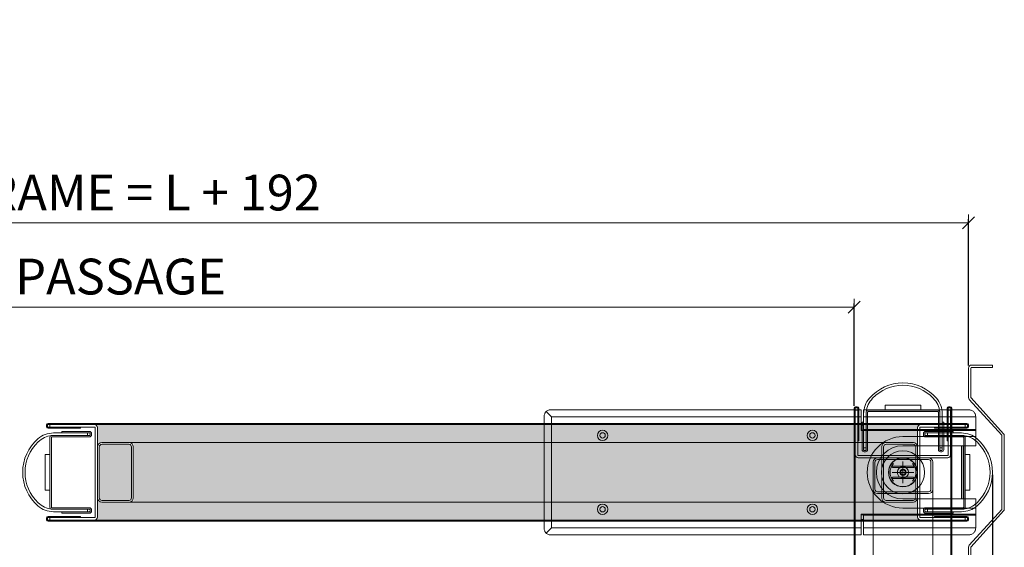
# Model space of a CAD drawing. Units: millimetres. Extents: x 4022 to 55896, y 615 to 7841.
# Drawn here: x 15862 to 16688, y 4711 to 5153 of the extents above; entities that cross this region are included whole.
import ezdxf

# ---------------------------------------------------------------- set-up
doc = ezdxf.new("R2010")
doc.units = ezdxf.units.MM
doc.layers.get('Defpoints').update_dxf_attribs({"lineweight": 0})
for name, color, linetype, lineweight in [('TRIA_Acessórios Ocultos', 252, 'Continuous', 0), ('TRIA_Aro + Folha', 7, 'Continuous', 0), ('TRIA_Auxiliar', 252, 'Continuous', 0), ('TRIA_Cotas', 251, 'Continuous', 0), ('TRIA_Tramas', 251, 'Continuous', 0), ('TRIA_Vedações', 252, 'Continuous', 0)]:
    doc.layers.add(name, color=color, linetype=linetype, lineweight=lineweight)
doc.styles.add('01', font='swisscl.ttf', dxfattribs={"height": 30})
doc.dimstyles.new('Cotas 1-20$0', dxfattribs={"dimtxt": 30, "dimasz": 10, "dimexe": 3, "dimexo": 2, "dimgap": 10, "dimtad": 1, "dimdec": 0, "dimzin": 0, "dimdsep": 46, "dimtxsty": '01', "dimblk": 'OBLIQUE', "dimcen": 0, "dimclrd": 256, "dimclre": 256, "dimclrt": 256, "dimadec": 0, "dimazin": 0, "dimtfac": 1, "dimtdec": 0, "dimtofl": 0, "dimtmove": 0, "dimatfit": 3, "dimldrblk": 'OBLIQUE', "dimfxl": 1, "dimtolj": 1, "dimtzin": 0, "dimlwd": -1, "dimarcsym": 0})

# ---------------------------------------------------------------- blocks, each defined once
blk = doc.blocks.new('sv$7CE0')
at = {"layer": 'TRIA_Auxiliar'}
for p, q in [((-41, -284.55), (-41, 53.7)), ((-40.2, 53.7), (-40.2, -284.55)), ((-38, 52.2), (-40, 52.2)), ((-40, 52.2), (-40, 14.7)), ((-39.7, 55), (-38.3, 55)), ((-38.3, 54.2), (-39.7, 54.2)), ((-38, 14.7), (-38, 52.2)), ((-37.8, 26.5), (-37.8, 53.7)), ((-37, 53.7), (-37, 26.5)), ((-31, 18.95), (-31, 50.55)), ((-31, 18.93), (-31, 50.45)), ((-29.75, 50.45), (-29.75, 18.95)), ((-29.25, 52.2), (29.25, 52.2)), ((29.25, 50.95), (-29.25, 50.95)), ((-15, 56.2), (15, 56.2)), ((-15, 52.2), (-15, 56.2)), ((15, 52.2), (15, 56.2)), ((29.75, 18.95), (29.75, 50.45)), ((31, 50.58), (31, 18.95)), ((31, 50.45), (31, 18.93)), ((37, 53.7), (37, 26.5)), ((37.8, 26.5), (37.8, 53.7)), ((40, 52.2), (38, 52.2)), ((38, 52.2), (38, 14.7)), ((39.7, 55), (38.3, 55)), ((38.3, 54.2), (39.7, 54.2)), ((40, 14.7), (40, 52.2)), ((40.2, 53.7), (40.2, -284.55)), ((41, -284.55), (41, 53.7)), ((-34.25, 18.95), (-34.25, 42.2)), ((-34.25, 42.2), (-33, 42.2)), ((-33, 49.08), (-33, 42.2)), ((-33, 42.2), (-33, 18.95)), ((-33, 42.2), (-33, 18.95)), ((33, 42.2), (33, 49.08)), ((33, 18.95), (33, 42.2)), ((33, 18.95), (33, 42.2)), ((33, 42.2), (34.25, 42.2)), ((34.25, 42.2), (34.25, 18.95)), ((-37, 26.5), (-37.8, 26.5)), ((37, 26.5), (37.8, 26.5)), ((-33, 20.67), (-31, 20.67)), ((-32.5, 18.45), (-31.5, 18.45)), ((-32.5, 18.45), (-31.5, 18.45)), ((-31.5, 17.2), (-32.5, 17.2)), ((33, 20.67), (31, 20.67)), ((31.5, 18.45), (32.5, 18.45)), ((31.5, 18.45), (32.5, 18.45)), ((32.5, 17.2), (31.5, 17.2)), ((37.5, 14.2), (-37.5, 14.2)), ((-37.5, 12.2), (37.5, 12.2)), ((-25, -14.3), (-25, 8.7)), ((-23.5, 8.7), (-23.5, -14.3)), ((-21.5, 12.2), (21.5, 12.2)), ((21.5, 10.7), (-21.5, 10.7)), ((0, -9), (0, 9)), ((23.5, -14.3), (23.5, 8.7)), ((25, 8.7), (25, -14.3)), ((9, 0), (-9, 0)), ((-25, -284.55), (-25, -14.3)), ((-21.5, -16.3), (21.5, -16.3)), ((25, -284.55), (25, -14.3)), ((21.5, -17.8), (-21.5, -17.8))]:
    blk.add_line(p, q, dxfattribs=at)
blk.add_circle((0, 0), 4.75, dxfattribs=at)
for centre, radius, start, end in [((0, 37.77), 37.23, 41.00379, 138.99621), ((0, 37.77), 35.23, 43.74363, 136.25637), ((-13, 49.08), 20, 138.99621, 180), ((-9.7, 47.46), 21.52, 137.02739, 171.73717), ((9.66, 47.43), 21.57, 8.39094, 42.95397), ((13, 49.08), 20, 0, 41.00379), ((-39.7, 53.7), 1.3, 90, 180), ((-39.7, 53.7), 0.5, 90, 180), ((-38.3, 53.7), 1.3, 0, 90), ((-38.3, 53.7), 0.5, 0, 90), ((-29.25, 50.45), 1.75, 90.01523, 179.96322), ((-29.25, 50.45), 0.5, 90, 180), ((29.25, 50.45), 1.75, 0.03678, 89.98477), ((29.25, 50.45), 0.5, 0, 90), ((38.3, 53.7), 1.3, 90, 180), ((38.3, 53.7), 0.5, 90, 180), ((39.7, 53.7), 1.3, 0, 90), ((39.7, 53.7), 0.5, 0, 90), ((-32.5, 18.95), 1.75, 180, 270), ((-32.5, 18.95), 0.5, 180, 270), ((-32.5, 18.95), 0.5, 180, 270), ((-31.5, 18.95), 0.5, 270, 360), ((-31.5, 18.95), 1.75, 270, 0), ((-31.5, 18.95), 0.5, 270, 357.05982), ((31.5, 18.95), 1.75, 180, 270), ((31.5, 18.95), 0.5, 180, 270), ((31.5, 18.95), 0.5, 182.94018, 270), ((32.5, 18.95), 0.5, 270, 360), ((32.5, 18.95), 0.5, 270, 0), ((32.5, 18.95), 1.75, 270, 360), ((-37.5, 14.7), 2.5, 180, 270), ((-37.5, 14.7), 0.5, 180, 270), ((-21.5, 8.7), 3.5, 90, 180), ((-21.5, 8.7), 2, 90, 180), ((21.5, 8.7), 3.5, 0, 90), ((21.5, 8.7), 2, 0, 90), ((37.5, 14.7), 2.5, 270, 0), ((37.5, 14.7), 0.5, 270, 360), ((-21.5, -14.3), 3.5, 180, 270), ((-21.5, -14.3), 2, 180, 270), ((21.5, -14.3), 3.5, 270, 0), ((21.5, -14.3), 2, 270, 0)]:
    blk.add_arc(centre, radius, start, end, dxfattribs=at)
blk = doc.blocks.new('_OBLIQUE')
at = {"color": 0, "linetype": 'ByBlock'}
blk.add_line((-0.5, -0.5), (0.5, 0.5), dxfattribs=at)
at = {"linetype": 'Continuous'}
blk.add_line((0, -0.707), (0, 0.707), dxfattribs=at)
blk = doc.blocks.new('*D18')
at = {"layer": 'Defpoints', "color": 0, "transparency": 16777216}
for p in [(16561.75, 4912.37), (15161.75, 4826.38), (16561.75, 4827.52)]:
    blk.add_point(p, dxfattribs=at)
at = {"layer": 'TRIA_Cotas', "lineweight": -2, "transparency": 16777216}
for p, q in [((15161.75, 4828.38), (15161.75, 4915.37)), ((16561.75, 4829.52), (16561.75, 4915.37))]:
    blk.add_line(p, q, dxfattribs=at)
at = {"layer": 'TRIA_Cotas', "transparency": 16777216}
blk.add_line((15161.75, 4912.37), (16561.75, 4912.37), dxfattribs=at)
at = {"layer": 'TRIA_Cotas', "transparency": 16777216, "xscale": 10, "yscale": 10, "zscale": 10, "rotation": 180}
blk.add_blockref('_OBLIQUE', (15161.75, 4912.37), dxfattribs=at)
at = {"layer": 'TRIA_Cotas', "transparency": 16777216, "xscale": 10, "yscale": 10, "zscale": 10}
blk.add_blockref('_OBLIQUE', (16561.75, 4912.37), dxfattribs=at)
at = {"layer": 'TRIA_Cotas', "transparency": 16777216, "insert": (15861.75, 4938.02), "char_height": 30, "attachment_point": 5, "style": '01'}
blk.add_mtext('\\A1;L = FREE PASSAGE', dxfattribs=at)
blk = doc.blocks.new('*D20')
at = {"layer": 'Defpoints', "color": 0, "transparency": 16777216}
for p in [(15045.75, 4773.88), (16677.75, 4773.88), (16677.75, 4608.05)]:
    blk.add_point(p, dxfattribs=at)
at = {"layer": 'TRIA_Cotas', "lineweight": -2, "transparency": 16777216}
for p, q in [((15045.75, 4771.88), (15045.75, 4605.05)), ((16677.75, 4771.88), (16677.75, 4605.05))]:
    blk.add_line(p, q, dxfattribs=at)
at = {"layer": 'TRIA_Cotas', "transparency": 16777216}
blk.add_line((15045.75, 4608.05), (16677.75, 4608.05), dxfattribs=at)
at = {"layer": 'TRIA_Cotas', "transparency": 16777216, "xscale": 10, "yscale": 10, "zscale": 10, "rotation": 180}
blk.add_blockref('_OBLIQUE', (15045.75, 4608.05), dxfattribs=at)
at = {"layer": 'TRIA_Cotas', "transparency": 16777216, "xscale": 10, "yscale": 10, "zscale": 10}
blk.add_blockref('_OBLIQUE', (16677.75, 4608.05), dxfattribs=at)
at = {"layer": 'TRIA_Cotas', "transparency": 16777216, "insert": (15861.75, 4633.41), "char_height": 30, "attachment_point": 5, "style": '01'}
blk.add_mtext('\\A1;LEAF = L + 232', dxfattribs=at)
blk = doc.blocks.new('*D21')
at = {"layer": 'Defpoints', "color": 0, "transparency": 16777216}
for p in [(16657.75, 4983.11), (15065.75, 4861.34), (16657.75, 4861.34)]:
    blk.add_point(p, dxfattribs=at)
at = {"layer": 'TRIA_Cotas', "lineweight": -2, "transparency": 16777216}
for p, q in [((15065.75, 4863.34), (15065.75, 4986.11)), ((16657.75, 4863.34), (16657.75, 4986.11))]:
    blk.add_line(p, q, dxfattribs=at)
at = {"layer": 'TRIA_Cotas', "transparency": 16777216}
blk.add_line((15065.75, 4983.11), (16657.75, 4983.11), dxfattribs=at)
at = {"layer": 'TRIA_Cotas', "transparency": 16777216, "xscale": 10, "yscale": 10, "zscale": 10, "rotation": 180}
blk.add_blockref('_OBLIQUE', (15065.75, 4983.11), dxfattribs=at)
at = {"layer": 'TRIA_Cotas', "transparency": 16777216, "xscale": 10, "yscale": 10, "zscale": 10}
blk.add_blockref('_OBLIQUE', (16657.75, 4983.11), dxfattribs=at)
at = {"layer": 'TRIA_Cotas', "transparency": 16777216, "insert": (15861.75, 5008.45), "char_height": 30, "attachment_point": 5, "style": '01'}
blk.add_mtext('\\A1;INTERNAL FRAME = L + 192  ', dxfattribs=at)

msp = doc.modelspace()

# ---------------------------------------------------------------- hatches: boundary and pattern name
at = {"layer": 'TRIA_Tramas', "true_color": 0xcccccc}
h = msp.add_hatch(color=254, dxfattribs=at)
h.dxf.hatch_style = 1
h.paths.add_polyline_path([(16614.95509, 4798.87895), (16614.95509, 4811.37895), (16614.95509, 4814.07895), (15927.05239, 4814.07895), (15927.05239, 4811.37895), (15927.05239, 4798.87895), (15930.55239, 4798.87895), (15953.55239, 4798.87895), (15957.05239, 4798.87895), (16584.95509, 4798.87895), (16588.45509, 4798.87895), (16599.95509, 4798.87895), (16611.45509, 4798.87895)])
h = msp.add_hatch(color=254, dxfattribs=at)
h.dxf.hatch_style = 1
h.paths.add_polyline_path([(15955.55239, 4752.37895, -0.414213562), (15953.55239, 4750.37895), (15930.55239, 4750.37895, -0.414213562), (15928.55239, 4752.37895), (15928.55239, 4795.37895, -0.414213562), (15930.55239, 4797.37895), (15953.55239, 4797.37895, -0.414213562), (15955.55239, 4795.37895)])
h = msp.add_hatch(color=254, dxfattribs=at)
h.dxf.hatch_style = 1
h.paths.add_polyline_path([(16584.95509, 4798.87895), (15957.05239, 4798.87895), (15957.05239, 4795.37895), (15957.05239, 4752.37895), (15957.05239, 4748.87895), (16584.95509, 4748.87895), (16584.95509, 4752.37895), (16584.95509, 4795.37895)])
h = msp.add_hatch(color=254, dxfattribs=at)
h.dxf.hatch_style = 1
h.paths.add_polyline_path([(16613.45509, 4752.37895, -0.414213562), (16611.45509, 4750.37895), (16588.45509, 4750.37895, -0.414213562), (16586.45509, 4752.37895), (16586.45509, 4795.37895, -0.414213562), (16588.45509, 4797.37895), (16611.45509, 4797.37895, -0.414213562), (16613.45509, 4795.37895)])
h = msp.add_hatch(color=254, dxfattribs=at)
h.dxf.hatch_style = 1
h.paths.add_polyline_path([(16614.95509, 4748.87895), (16611.45509, 4748.87895), (16588.45509, 4748.87895), (16584.95509, 4748.87895), (15957.05239, 4748.87895), (15953.55239, 4748.87895), (15930.55239, 4748.87895), (15927.05239, 4748.87895), (15927.05239, 4736.37895), (15927.05239, 4733.67895), (16614.95509, 4733.67895), (16614.95509, 4736.37895)])

# ---------------------------------------------------------------- linework, layer by layer
at = {"layer": 'TRIA_Acessórios Ocultos'}
for p, q in [((16303.31619, 4824.8165), (16307.75374, 4820.37895)), ((16567.75374, 4826.37895), (16307.5493, 4826.37895)), ((16567.75374, 4820.37895), (16567.75374, 4826.37895)), ((16569.65374, 4820.37895), (16569.65374, 4826.37895)), ((16569.65374, 4826.37895), (16657.75374, 4826.37895)), ((16301.75374, 4820.58339), (16301.75374, 4727.1745)), ((16307.75374, 4820.37895), (16307.75374, 4727.37895)), ((16307.75374, 4820.37895), (16567.75374, 4820.37895)), ((16567.75374, 4820.37895), (16567.75374, 4809.37895)), ((16569.65374, 4820.37895), (16569.65374, 4809.77895)), ((16569.65374, 4820.37895), (16663.75374, 4820.37895)), ((16663.75374, 4820.37895), (16663.75374, 4820.58339)), ((16663.75374, 4820.37895), (16663.75374, 4809.77895)), ((16567.75374, 4814.87895), (16569.65374, 4814.87895)), ((16567.75374, 4813.37895), (16569.65374, 4813.37895)), ((16569.65374, 4809.37895), (16567.75374, 4809.37895)), ((16567.75374, 4809.37895), (16567.75374, 4808.97895)), ((16663.75374, 4808.97895), (16567.75374, 4808.97895)), ((16569.65374, 4809.77895), (16663.75374, 4809.77895)), ((16569.65374, 4809.77895), (16569.65374, 4809.37895)), ((16663.75374, 4809.37895), (16569.65374, 4809.37895)), ((16663.75374, 4809.37895), (16663.75374, 4809.77895)), ((16663.75374, 4808.97895), (16663.75374, 4809.37895)), ((16663.75374, 4808.97895), (16663.75374, 4803.87895)), ((16602.75374, 4803.87895), (16663.75374, 4803.87895)), ((16663.75374, 4796.17895), (16663.75374, 4803.87895)), ((16602.75374, 4796.17895), (16663.75374, 4796.17895)), ((16651.75374, 4796.17895), (16651.75374, 4751.57895)), ((16653.25374, 4751.57895), (16653.25374, 4796.17895)), ((16611.91423, 4779.00844), (16593.59325, 4779.00844)), ((16594.20098, 4778.00844), (16611.3065, 4778.00844)), ((16601.02169, 4774.87895), (16600.44434, 4773.87895)), ((16601.59904, 4775.87895), (16601.02169, 4774.87895)), ((16602.75374, 4775.87895), (16601.59904, 4775.87895)), ((16603.90844, 4775.87895), (16602.75374, 4775.87895)), ((16604.48579, 4774.87895), (16603.90844, 4775.87895)), ((16605.06314, 4773.87895), (16604.48579, 4774.87895)), ((16593.59325, 4768.74945), (16611.91423, 4768.74945)), ((16611.3065, 4769.74945), (16594.20098, 4769.74945)), ((16600.44434, 4773.87895), (16601.02169, 4772.87895)), ((16601.02169, 4772.87895), (16601.59904, 4771.87895)), ((16601.59904, 4771.87895), (16602.75374, 4771.87895)), ((16602.75374, 4771.87895), (16603.90844, 4771.87895)), ((16603.90844, 4771.87895), (16604.48579, 4772.87895)), ((16604.48579, 4772.87895), (16605.06314, 4773.87895)), ((16602.75374, 4751.57895), (16663.75374, 4751.57895)), ((16663.75374, 4743.87895), (16663.75374, 4751.57895)), ((16602.75374, 4743.87895), (16663.75374, 4743.87895)), ((16663.75374, 4738.77895), (16663.75374, 4743.87895)), ((16567.75374, 4738.77895), (16663.75374, 4738.77895)), ((16567.75374, 4738.37895), (16567.75374, 4738.77895)), ((16567.75374, 4738.37895), (16569.65374, 4738.37895)), ((16567.75374, 4727.37895), (16567.75374, 4738.37895)), ((16569.65374, 4734.37895), (16567.75374, 4734.37895)), ((16663.75374, 4738.37895), (16569.65374, 4738.37895)), ((16569.65374, 4738.37895), (16569.65374, 4737.97895)), ((16663.75374, 4737.97895), (16569.65374, 4737.97895)), ((16569.65374, 4737.97895), (16569.65374, 4727.37895)), ((16663.75374, 4738.77895), (16663.75374, 4738.37895)), ((16663.75374, 4738.37895), (16663.75374, 4737.97895)), ((16663.75374, 4727.37895), (16663.75374, 4737.97895)), ((16307.75374, 4727.37895), (16303.31619, 4722.94139)), ((16307.75374, 4727.37895), (16567.75374, 4727.37895)), ((16567.75374, 4732.87895), (16569.65374, 4732.87895)), ((16567.75374, 4721.37895), (16567.75374, 4727.37895)), ((16663.75374, 4727.37895), (16569.65374, 4727.37895)), ((16569.65374, 4721.37895), (16569.65374, 4727.37895)), ((16663.75374, 4727.37895), (16663.75374, 4727.1745)), ((16567.75374, 4721.37895), (16307.5493, 4721.37895)), ((16657.75374, 4721.37895), (16569.65374, 4721.37895))]:
    msp.add_line(p, q, dxfattribs=at)
for centre, radius in [((16350.75374, 4804.87895), 4.35), ((16526.75374, 4804.87895), 4.35), ((16350.75374, 4804.87895), 2.25), ((16526.75374, 4804.87895), 2.25), ((16602.75374, 4773.87895), 18), ((16602.75374, 4773.87895), 12.25), ((16602.75374, 4773.87895), 12), ((16602.75374, 4773.87895), 12), ((16602.75374, 4773.87895), 12), ((16602.75374, 4773.87895), 12), ((16602.75374, 4773.87895), 2.5), ((16350.75374, 4742.87895), 4.35), ((16350.75374, 4742.87895), 2.25), ((16526.75374, 4742.87895), 4.35), ((16526.75374, 4742.87895), 2.25)]:
    msp.add_circle(centre, radius, dxfattribs=at)
for radius, start, end in [(30, 90, 270), (22.3, 90, 270), (10.85, 149.66024081, 210.33975919), (10.85, 147.52699434, 149.66024081), (10.85, 137.54883357, 147.52699434), (2, 150, 210), (2, 90, 150), (2, 30, 90), (2, 330, 30), (10.85, 32.47300566, 42.45116643), (10.85, 30.33975919, 32.47300566), (10.85, 329.66024081, 30.33975919), (10.85, 210.33975919, 212.47300566), (10.85, 212.47300566, 222.45116643), (2, 210, 270), (2, 270, 330), (10.85, 317.54883357, 327.52699434), (10.85, 327.52699434, 329.66024081)]:
    msp.add_arc((16602.75374, 4773.87895), radius, start, end, dxfattribs=at)
for points in [[(16303.31619, 4824.8165), (16302.65106, 4823.89603), (16302.15849, 4822.85886), (16301.85583, 4821.74152), (16301.75374, 4820.58339)], [(16303.31619, 4824.8165), (16304.23666, 4825.48163), (16305.27383, 4825.9742), (16306.39116, 4826.27686), (16307.5493, 4826.37895)], [(16663.75374, 4820.58339), (16663.63845, 4821.71405), (16663.29702, 4822.80125), (16662.74256, 4823.80323), (16661.99638, 4824.68147), (16661.08716, 4825.40222), (16660.04984, 4825.93778), (16658.92428, 4826.26758), (16657.75374, 4826.37895)], [(16593.3897, 4779.35957), (16593.44031, 4779.27155), (16593.49092, 4779.184), (16593.54221, 4779.09576), (16593.59325, 4779.00844)], [(16594.20098, 4778.00844), (16594.08462, 4778.01422), (16593.99037, 4778.02836), (16593.82125, 4778.08102), (16593.71277, 4778.14113), (16593.62284, 4778.21731), (16593.53216, 4778.34589), (16593.48065, 4778.51616), (16593.47759, 4778.64783), (16593.50582, 4778.79924), (16593.56728, 4778.9561)], [(16593.59325, 4779.00844), (16593.58023, 4778.98229), (16593.56728, 4778.9561)], [(16611.94021, 4778.9561), (16612.00166, 4778.79924), (16612.0299, 4778.64783), (16612.02254, 4778.48878), (16611.97532, 4778.34589), (16611.91353, 4778.25004), (16611.79472, 4778.14113), (16611.66759, 4778.07311), (16611.51712, 4778.02836), (16611.41543, 4778.01349), (16611.3065, 4778.00844)], [(16611.91423, 4779.00844), (16611.96527, 4779.09576), (16612.01657, 4779.184), (16612.06693, 4779.27113), (16612.11778, 4779.35957)], [(16611.94021, 4778.9561), (16611.92726, 4778.98229), (16611.91423, 4779.00844)], [(16593.59325, 4768.74945), (16593.542, 4768.66177), (16593.49092, 4768.57389), (16593.44055, 4768.48676), (16593.3897, 4768.39832)], [(16593.56728, 4768.80179), (16593.51297, 4768.93521), (16593.47759, 4769.11006), (16593.48494, 4769.26911), (16593.53216, 4769.412), (16593.60785, 4769.52427), (16593.71277, 4769.61676), (16593.86174, 4769.6933), (16593.99037, 4769.72953), (16594.10142, 4769.74525), (16594.20098, 4769.74945)], [(16593.56728, 4768.80179), (16593.58023, 4768.7756), (16593.59325, 4768.74945)], [(16611.3065, 4769.74945), (16611.40607, 4769.74525), (16611.51712, 4769.72953), (16611.68624, 4769.67687), (16611.79472, 4769.61676), (16611.91353, 4769.50785), (16611.97532, 4769.412), (16612.01733, 4769.29441), (16612.0299, 4769.11006), (16611.99451, 4768.93521), (16611.94021, 4768.80179)], [(16611.91423, 4768.74945), (16611.92726, 4768.7756), (16611.94021, 4768.80179)], [(16612.11778, 4768.39832), (16612.06693, 4768.48676), (16612.01657, 4768.57389), (16611.96527, 4768.66213), (16611.91423, 4768.74945)], [(16301.75374, 4727.1745), (16301.85583, 4726.01637), (16302.15849, 4724.89903), (16302.65106, 4723.86186), (16303.31619, 4722.94139)], [(16657.75374, 4721.37895), (16658.92428, 4721.49031), (16660.04984, 4721.82011), (16661.08716, 4722.35567), (16661.99638, 4723.07642), (16662.74256, 4723.95466), (16663.29702, 4724.95664), (16663.63845, 4726.04384), (16663.75374, 4727.1745)], [(16307.5493, 4721.37895), (16306.39116, 4721.48103), (16305.27383, 4721.78369), (16304.23666, 4722.27626), (16303.31619, 4722.94139)]]:
    msp.add_spline(points, degree=3, dxfattribs=at)
at = {"layer": 'TRIA_Aro + Folha'}
for p, q in [((16657.75374, 4836.74932), (16657.75374, 4861.33763)), ((16659.75374, 4861.33763), (16659.75374, 4836.74932)), ((16660.25374, 4863.83763), (16677.75374, 4863.83763)), ((16677.75374, 4861.83763), (16660.25374, 4861.83763)), ((16677.75374, 4863.83763), (16677.75374, 4861.83763)), ((16685.62619, 4804.93215), (16658.3915, 4835.08138)), ((16659.88129, 4836.41573), (16687.11599, 4806.2665)), ((15884.25239, 4812.17895), (15884.25239, 4813.57895)), ((15885.05239, 4813.57895), (15885.05239, 4812.17895)), ((15885.55239, 4814.87895), (16656.45509, 4814.87895)), ((16656.45509, 4814.07895), (15885.55239, 4814.07895)), ((15885.55239, 4811.67895), (15912.75239, 4811.67895)), ((15912.75239, 4810.87895), (15885.55239, 4810.87895)), ((15924.55239, 4813.87895), (15887.05239, 4813.87895)), ((15887.05239, 4813.87895), (15887.05239, 4811.87895)), ((15887.05239, 4811.87895), (15924.55239, 4811.87895)), ((15897.05239, 4806.87895), (15897.05239, 4808.12895)), ((15897.05239, 4808.12895), (15920.30239, 4808.12895)), ((15912.75239, 4811.67895), (15912.75239, 4810.87895)), ((15925.05239, 4811.37895), (15925.05239, 4736.37895)), ((15927.05239, 4736.37895), (15927.05239, 4811.37895)), ((16614.95509, 4736.37895), (16614.95509, 4811.37895)), ((16616.95509, 4811.37895), (16616.95509, 4736.37895)), ((16617.45509, 4813.87895), (16654.95509, 4813.87895)), ((16654.95509, 4811.87895), (16617.45509, 4811.87895)), ((16644.95509, 4808.12895), (16621.70509, 4808.12895)), ((16629.25509, 4810.87895), (16629.25509, 4811.67895)), ((16629.25509, 4811.67895), (16656.45509, 4811.67895)), ((16656.45509, 4810.87895), (16629.25509, 4810.87895)), ((16644.95509, 4806.87895), (16644.95509, 4808.12895)), ((16654.95509, 4813.87895), (16654.95509, 4811.87895)), ((16656.95509, 4812.17895), (16656.95509, 4813.57895)), ((16657.75509, 4813.57895), (16657.75509, 4812.17895)), ((15887.05239, 4744.62895), (15887.05239, 4803.12895)), ((15888.30239, 4803.12895), (15888.30239, 4744.62895)), ((15888.67209, 4804.87895), (15920.30239, 4804.87895)), ((15888.80239, 4804.8796), (15920.32804, 4804.8796)), ((15920.30239, 4803.62895), (15888.80239, 4803.62895)), ((15897.05239, 4806.87895), (15890.17766, 4806.87895)), ((15920.30239, 4806.87895), (15897.05239, 4806.87895)), ((15920.30239, 4806.87895), (15897.05239, 4806.87895)), ((15918.58029, 4806.87895), (15918.58029, 4804.87895)), ((15920.80239, 4805.37895), (15920.80239, 4806.37895)), ((15920.80239, 4805.37895), (15920.80239, 4806.37895)), ((15922.05239, 4806.37895), (15922.05239, 4805.37895)), ((16619.95509, 4806.37895), (16619.95509, 4805.37895)), ((16621.20509, 4805.37895), (16621.20509, 4806.37895)), ((16621.20509, 4805.37895), (16621.20509, 4806.37895)), ((16653.20509, 4804.8796), (16621.67944, 4804.8796)), ((16621.70509, 4806.87895), (16644.95509, 4806.87895)), ((16621.70509, 4806.87895), (16644.95509, 4806.87895)), ((16653.33539, 4804.87895), (16621.70509, 4804.87895)), ((16621.70509, 4803.62895), (16653.20509, 4803.62895)), ((16623.4272, 4806.87895), (16623.4272, 4804.87895)), ((16644.95509, 4806.87895), (16651.82982, 4806.87895)), ((16653.70509, 4803.12895), (16653.70509, 4744.62895)), ((16654.95509, 4744.62895), (16654.95509, 4803.12895)), ((16685.75374, 4743.18542), (16685.75374, 4804.59856)), ((16687.75374, 4804.59856), (16687.75374, 4743.18542)), ((15927.05239, 4752.37895), (15927.05239, 4795.37895)), ((15928.55239, 4795.37895), (15928.55239, 4752.37895)), ((15930.55239, 4798.87895), (15953.55239, 4798.87895)), ((15953.55239, 4797.37895), (15930.55239, 4797.37895)), ((15953.55239, 4798.87895), (16588.45509, 4798.87895)), ((15955.55239, 4752.37895), (15955.55239, 4795.37895)), ((15957.05239, 4795.37895), (15957.05239, 4752.37895)), ((16584.95509, 4795.37895), (16584.95509, 4752.37895)), ((16586.45509, 4752.37895), (16586.45509, 4795.37895)), ((16611.45509, 4798.87895), (16588.45509, 4798.87895)), ((16588.45509, 4797.37895), (16611.45509, 4797.37895)), ((16613.45509, 4795.37895), (16613.45509, 4752.37895)), ((16614.95509, 4752.37895), (16614.95509, 4795.37895)), ((15930.55239, 4750.37895), (15953.55239, 4750.37895)), ((16611.45509, 4750.37895), (16588.45509, 4750.37895)), ((15920.30239, 4742.87895), (15888.7004, 4742.87895)), ((15888.80239, 4744.12895), (15920.30239, 4744.12895)), ((15920.32804, 4742.87829), (15888.80239, 4742.87829)), ((15918.58029, 4740.87895), (15918.58029, 4742.87895)), ((15920.80239, 4741.37895), (15920.80239, 4742.37895)), ((15920.80239, 4741.37895), (15920.80239, 4742.37895)), ((15922.05239, 4742.37895), (15922.05239, 4741.37895)), ((15953.55239, 4748.87895), (15930.55239, 4748.87895)), ((15953.55239, 4748.87895), (16588.45509, 4748.87895)), ((16588.45509, 4748.87895), (16611.45509, 4748.87895)), ((16619.95509, 4742.37895), (16619.95509, 4741.37895)), ((16621.20509, 4741.37895), (16621.20509, 4742.37895)), ((16621.20509, 4741.37895), (16621.20509, 4742.37895)), ((16621.67944, 4742.87829), (16653.20509, 4742.87829)), ((16653.20509, 4744.12895), (16621.70509, 4744.12895)), ((16621.70509, 4742.87895), (16653.30708, 4742.87895)), ((16623.4272, 4740.87895), (16623.4272, 4742.87895)), ((16658.3915, 4712.70261), (16685.62619, 4742.85184)), ((16687.11599, 4741.51748), (16659.88129, 4711.36825)), ((15884.25239, 4735.57895), (15884.25239, 4734.17895)), ((15885.05239, 4734.17895), (15885.05239, 4735.57895)), ((15912.75239, 4736.87895), (15885.55239, 4736.87895)), ((15885.55239, 4736.07895), (15912.75239, 4736.07895)), ((16656.45509, 4733.67895), (15885.55239, 4733.67895)), ((15887.05239, 4735.87895), (15887.05239, 4733.87895)), ((15924.55239, 4735.87895), (15887.05239, 4735.87895)), ((15887.05239, 4733.87895), (15924.55239, 4733.87895)), ((15890.17766, 4740.87895), (15897.05239, 4740.87895)), ((15897.05239, 4740.87895), (15920.30239, 4740.87895)), ((15897.05239, 4739.62895), (15897.05239, 4740.87895)), ((15897.05239, 4740.87895), (15920.30239, 4740.87895)), ((15920.30239, 4739.62895), (15897.05239, 4739.62895)), ((15912.75239, 4736.07895), (15912.75239, 4736.87895)), ((16617.45509, 4735.87895), (16654.95509, 4735.87895)), ((16654.95509, 4733.87895), (16617.45509, 4733.87895)), ((16644.95509, 4740.87895), (16621.70509, 4740.87895)), ((16644.95509, 4740.87895), (16621.70509, 4740.87895)), ((16621.70509, 4739.62895), (16644.95509, 4739.62895)), ((16656.45509, 4736.87895), (16629.25509, 4736.87895)), ((16629.25509, 4736.87895), (16629.25509, 4736.07895)), ((16629.25509, 4736.07895), (16656.45509, 4736.07895)), ((16651.82982, 4740.87895), (16644.95509, 4740.87895)), ((16644.95509, 4739.62895), (16644.95509, 4740.87895)), ((16654.95509, 4735.87895), (16654.95509, 4733.87895)), ((16656.95509, 4735.57895), (16656.95509, 4734.17895)), ((16657.75509, 4734.17895), (16657.75509, 4735.57895)), ((15885.55239, 4732.87895), (16656.45509, 4732.87895)), ((16657.75374, 4686.33763), (16657.75374, 4711.03466)), ((16659.75374, 4711.03466), (16659.75374, 4686.33763))]:
    msp.add_line(p, q, dxfattribs=at)
for centre, radius, start, end in [((16660.25374, 4861.33763), 2.5, 90, 180), ((16660.25374, 4861.33763), 0.5, 90, 180), ((16660.25374, 4836.74932), 2.5, 180, 221.84961288), ((16660.25374, 4836.74932), 0.5, 180, 221.84961288), ((15885.55239, 4813.57895), 1.3, 90, 180), ((15885.55239, 4812.17895), 1.3, 180, 270), ((15885.55239, 4813.57895), 0.5, 90, 180), ((15885.55239, 4812.17895), 0.5, 180, 270), ((15920.30239, 4806.37895), 1.75, 360, 90), ((15924.55239, 4811.37895), 2.5, 0, 90), ((15924.55239, 4811.37895), 0.5, 0, 90), ((16617.45509, 4811.37895), 2.5, 90, 180), ((16617.45509, 4811.37895), 0.5, 90, 180), ((16621.70509, 4806.37895), 1.75, 90, 180), ((16656.45509, 4813.57895), 1.3, 360, 90), ((16656.45509, 4813.57895), 0.5, 0, 90), ((16656.45509, 4812.17895), 1.3, 270, 0), ((16656.45509, 4812.17895), 0.5, 270, 0), ((15901.4799, 4773.87895), 37.22616, 131.00379325, 228.99620675), ((15901.4799, 4773.87895), 35.22616, 133.74363018, 226.25636982), ((15890.17766, 4786.87895), 20, 90, 131.00379325), ((15891.81927, 4783.54295), 21.56686, 98.3909447, 132.95397307), ((15888.80352, 4803.12848), 1.75112, 90.03677988, 179.98476528), ((15888.80239, 4803.12895), 0.5, 90, 180), ((15920.30239, 4806.37895), 0.5, 0, 90), ((15920.30239, 4806.37895), 0.5, 0, 90), ((15920.30239, 4805.37895), 0.5, 270, 360), ((15920.30239, 4805.37895), 1.75, 270, 0), ((15920.30239, 4805.37895), 0.5, 272.94017815, 360), ((16621.70509, 4805.37895), 1.75, 180, 270), ((16621.70509, 4806.37895), 0.5, 90, 180), ((16621.70509, 4806.37895), 0.5, 90, 180), ((16621.70509, 4805.37895), 0.5, 180, 270), ((16621.70509, 4805.37895), 0.5, 180, 267.05982185), ((16651.82982, 4786.87895), 20, 48.99620675, 90), ((16653.20397, 4803.12848), 1.75112, 0.01523472, 89.96322012), ((16653.20509, 4803.12895), 0.5, 0, 90), ((16650.18821, 4783.54295), 21.56686, 47.04602693, 81.6090553), ((16640.52758, 4773.87895), 35.22616, 313.74363018, 46.25636982), ((16640.52758, 4773.87895), 37.22616, 311.00379325, 48.99620675), ((16685.25374, 4804.59856), 0.5, 0, 41.84961288), ((16685.25374, 4804.59856), 2.5, 0, 41.84961288), ((15930.55239, 4795.37895), 3.5, 90, 180), ((15930.55239, 4795.37895), 2, 90, 180), ((15953.55239, 4795.37895), 3.5, 0, 90), ((15953.55239, 4795.37895), 2, 0, 90), ((16588.45509, 4795.37895), 3.5, 90, 180), ((16588.45509, 4795.37895), 2, 90, 180), ((16611.45509, 4795.37895), 3.5, 0, 90), ((16611.45509, 4795.37895), 2, 0, 90), ((15930.55239, 4752.37895), 3.5, 180, 270), ((15930.55239, 4752.37895), 2, 180, 270), ((15953.55239, 4752.37895), 3.5, 270, 0), ((15953.55239, 4752.37895), 2, 270, 0), ((16588.45509, 4752.37895), 3.5, 180, 270), ((16588.45509, 4752.37895), 2, 180, 270), ((16611.45509, 4752.37895), 3.5, 270, 0), ((16611.45509, 4752.37895), 2, 270, 0), ((15890.17766, 4760.87895), 20, 228.99620675, 270), ((15891.79332, 4764.1768), 21.52126, 227.02739367, 261.73716608), ((15888.80352, 4744.62941), 1.75112, 180.01523472, 269.96322012), ((15888.80239, 4744.62895), 0.5, 180, 270), ((15920.30239, 4742.37895), 1.75, 360, 90), ((15920.30239, 4742.37895), 0.5, 360, 90), ((15920.30239, 4741.37895), 0.5, 270, 360), ((15920.30239, 4741.37895), 1.75, 270, 360), ((15920.30239, 4741.37895), 0.5, 270, 360), ((15920.30239, 4742.37895), 0.5, 0, 87.05982185), ((16621.70509, 4742.37895), 1.75, 90, 180), ((16621.70509, 4741.37895), 1.75, 180, 270), ((16621.70509, 4742.37895), 0.5, 90, 180), ((16621.70509, 4742.37895), 0.5, 92.94017815, 180), ((16621.70509, 4741.37895), 0.5, 180, 270), ((16621.70509, 4741.37895), 0.5, 180, 270), ((16651.82982, 4760.87895), 20, 270, 311.00379325), ((16653.20397, 4744.62941), 1.75112, 270.03677988, 359.98476528), ((16653.20509, 4744.62895), 0.5, 270, 360), ((16650.21417, 4764.1768), 21.52126, 278.26283392, 312.97260633), ((16685.25374, 4743.18542), 0.5, 318.15038712, 360), ((16685.25374, 4743.18542), 2.5, 318.15038712, 360), ((15885.55239, 4735.57895), 1.3, 90, 180), ((15885.55239, 4734.17895), 1.3, 180, 270), ((15885.55239, 4735.57895), 0.5, 90, 180), ((15885.55239, 4734.17895), 0.5, 180, 270), ((15924.55239, 4736.37895), 2.5, 270, 0), ((15924.55239, 4736.37895), 0.5, 270, 360), ((16617.45509, 4736.37895), 2.5, 180, 270), ((16617.45509, 4736.37895), 0.5, 180, 270), ((16656.45509, 4735.57895), 1.3, 0, 90), ((16656.45509, 4735.57895), 0.5, 0, 90), ((16656.45509, 4734.17895), 1.3, 270, 0), ((16656.45509, 4734.17895), 0.5, 270, 0), ((16660.25374, 4711.03466), 2.5, 138.15038712, 180), ((16660.25374, 4711.03466), 0.5, 138.15038712, 180)]:
    msp.add_arc(centre, radius, start, end, dxfattribs=at)
at = {"layer": 'TRIA_Auxiliar'}
for p, q in [((16602.75374, 4782.87895), (16602.75374, 4764.87895)), ((16602.75374, 4782.87895), (16602.75374, 4764.87895)), ((16593.75374, 4773.87895), (16611.75374, 4773.87895)), ((16593.75374, 4773.87895), (16611.75374, 4773.87895))]:
    msp.add_line(p, q, dxfattribs=at)
msp.add_circle((16602.75374, 4773.87895), 4.75, dxfattribs=at)
msp.add_circle((16602.75374, 4773.87895), 4.75, dxfattribs=at)
at = {"layer": 'TRIA_Vedações'}
for p, q in [((15883.05239, 4758.87895), (15883.05239, 4788.87895)), ((15887.05239, 4788.87895), (15883.05239, 4788.87895)), ((16654.95509, 4788.87895), (16658.95509, 4788.87895)), ((16658.95509, 4758.87895), (16658.95509, 4788.87895)), ((15887.05239, 4758.87895), (15883.05239, 4758.87895)), ((16654.95509, 4758.87895), (16658.95509, 4758.87895))]:
    msp.add_line(p, q, dxfattribs=at)

# ---------------------------------------------------------------- block references
at = {"layer": 'TRIA_Auxiliar', "xscale": -1}
msp.add_blockref('sv$7CE0', (16602.75374, 4773.87895), dxfattribs=at)

# ---------------------------------------------------------------- dimensions: what is measured, and where the dimension line sits
at = {"layer": 'TRIA_Cotas'}
for base, p1, p2, text, override, picture, middle in [((16657.75374, 4983.1094), (15065.75374, 4861.33763), (16657.75374, 4861.33763), 'INTERNAL FRAME = L + 192  ', {"dimdec": 4, "dimtxsty": '01', "dimblk": 'OBLIQUE', "dimtdec": 4}, '*D21', (15861.75374, 5008.45344)), ((16561.75374, 4912.37182), (15161.75374, 4826.37895), (16561.75374, 4827.52353), 'L = FREE PASSAGE', {"dimdec": 4, "dimtxsty": '01', "dimtdec": 4}, '*D18', (15861.75374, 4938.02058)), ((16677.75374, 4608.04969), (15045.75374, 4773.87895), (16677.75374, 4773.87895), 'LEAF = L + 232', {"dimdec": 4, "dimtxsty": '01', "dimtdec": 4}, '*D20', (15861.75374, 4633.41339))]:
    dim = msp.add_linear_dim(base=base, p1=p1, p2=p2, text=text, dimstyle='Cotas 1-20$0', override=override, dxfattribs=at)
    dim.commit()
    dim.dimension.update_dxf_attribs({"geometry": picture, "text_midpoint": middle})

doc.saveas('drawing.dxf')
